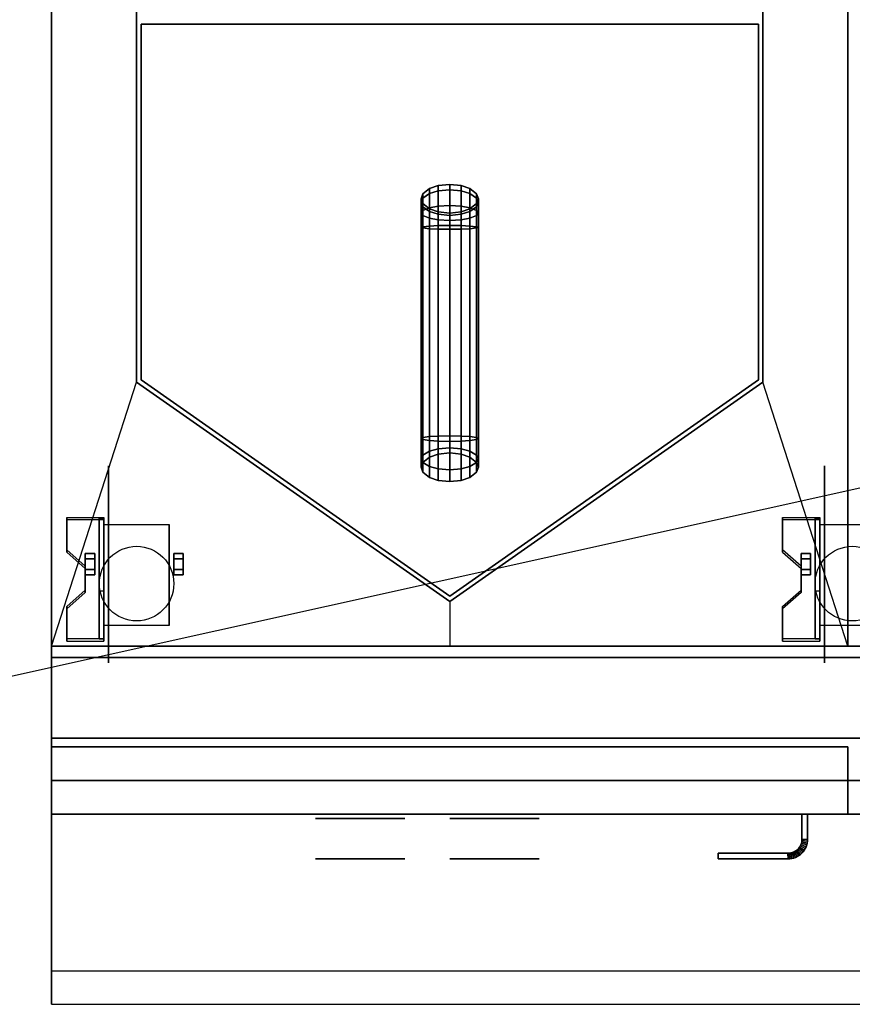
# Model space of a CAD drawing. Extents: x -83 to 83, y -18 to 18.
# Drawn here: x -50 to -32, y -18 to 4 of the extents above; entities that cross this region are included whole.
import ezdxf

# ---------------------------------------------------------------- set-up
doc = ezdxf.new("R2010")
doc.units = 0
doc.layers.get('DEFPOINTS').update_dxf_attribs({"linetype": 'CONTINUOUS'})
for name, color, linetype in [('3D', 254, 'CONTINUOUS'), ('3D-BLACK', 250, 'CONTINUOUS'), ('3D-FLAT', 7, 'CONTINUOUS'), ('3D-NON', 43, 'CONTINUOUS'), ('3D-VHC', 1, 'CONTINUOUS')]:
    doc.layers.add(name, color=color, linetype=linetype)

msp = doc.modelspace()

# ---------------------------------------------------------------- linework, layer by layer
at = {"layer": '3D', "extrusion": (1, 0, 0)}
for centre, radius in [((-8.667, 2.283, -48.383), 0.313), ((-8.667, 2.283, -32.383), 0.313), ((-8.667, 2.283, -48.696), 0.104), ((-8.667, 2.283, -32.696), 0.104)]:
    msp.add_circle(centre, radius, dxfattribs=at)
at = {"layer": '3D', "extrusion": (-1, 0, 0)}
for centre, radius in [((8.667, 2.283, 46.821), 0.313), ((8.667, 2.283, 46.508), 0.104)]:
    msp.add_circle(centre, radius, dxfattribs=at)
at = {"layer": '3D', "extrusion": (1, 0, 0)}
for centre in [(-8.667, 2.283, -48.279), (-8.667, 2.283, -46.821), (-8.667, 2.283, -32.279)]:
    msp.add_arc(centre, 0.884, 225, 0, dxfattribs=at)
at = {"layer": '3D', "extrusion": (0, -1, 0)}
for centre, start, end in [((-42.55, 31.5, 14.35), 180, 0), ((-42.55, 31.5, 14.35), 0, 180), ((-39.55, 29.5, 14.35), 180, 0), ((-39.55, 29.5, 14.35), 0, 180)]:
    msp.add_arc(centre, 1, start, end, dxfattribs=at)
at = {"layer": '3D'}
for points in [[(-40.809, -0.207, 36.359), (-40.809, -0.323, 36.792), (-41.003, -0.383, 36.757), (-41.003, -0.274, 36.35)], [(-40.809, -0.207, 36), (-40.809, -0.207, 36.359), (-41.003, -0.274, 36.35), (-41.003, -0.274, 36)], [(-40.55, -0.18, 36.362), (-40.55, -0.299, 36.806), (-40.809, -0.323, 36.792), (-40.809, -0.207, 36.359)], [(-40.55, -0.18, 36), (-40.55, -0.18, 36.362), (-40.809, -0.207, 36.359), (-40.809, -0.207, 36)], [(-40.291, -0.207, 36.359), (-40.291, -0.323, 36.792), (-40.55, -0.299, 36.806), (-40.55, -0.18, 36.362)], [(-40.291, -0.207, 36), (-40.291, -0.207, 36.359), (-40.55, -0.18, 36.362), (-40.55, -0.18, 36)], [(-40.097, -0.274, 36.35), (-40.097, -0.383, 36.757), (-40.291, -0.323, 36.792), (-40.291, -0.207, 36.359)], [(-40.097, -0.274, 36), (-40.097, -0.274, 36.35), (-40.291, -0.207, 36.359), (-40.291, -0.207, 36)], [(-41.151, -0.392, 36.334), (-41.151, -0.489, 36.696), (-41.19, -0.586, 36.64), (-41.19, -0.5, 36.32)], [(-41.151, -0.392, 36), (-41.151, -0.392, 36.334), (-41.19, -0.5, 36.32), (-41.19, -0.5, 36)], [(-41.003, -0.274, 36.35), (-41.003, -0.383, 36.757), (-41.151, -0.489, 36.696), (-41.151, -0.392, 36.334)], [(-41.003, -0.274, 36), (-41.003, -0.274, 36.35), (-41.151, -0.392, 36.334), (-41.151, -0.392, 36)], [(-41.003, -0.383, 36.757), (-41.003, -0.703, 37.077), (-41.151, -0.764, 36.971), (-41.151, -0.489, 36.696)], [(-40.809, -0.323, 36.792), (-40.809, -0.668, 37.137), (-41.003, -0.703, 37.077), (-41.003, -0.383, 36.757)], [(-40.55, -0.299, 36.806), (-40.55, -0.654, 37.161), (-40.809, -0.668, 37.137), (-40.809, -0.323, 36.792)], [(-40.291, -0.323, 36.792), (-40.291, -0.668, 37.137), (-40.55, -0.654, 37.161), (-40.55, -0.299, 36.806)], [(-40.097, -0.383, 36.757), (-40.097, -0.703, 37.077), (-40.291, -0.668, 37.137), (-40.291, -0.323, 36.792)], [(-39.949, -0.392, 36.334), (-39.949, -0.489, 36.696), (-40.097, -0.383, 36.757), (-40.097, -0.274, 36.35)], [(-39.949, -0.392, 36), (-39.949, -0.392, 36.334), (-40.097, -0.274, 36.35), (-40.097, -0.274, 36)], [(-39.949, -0.489, 36.696), (-39.949, -0.764, 36.971), (-40.097, -0.703, 37.077), (-40.097, -0.383, 36.757)], [(-39.91, -0.5, 36.32), (-39.91, -0.586, 36.64), (-39.949, -0.489, 36.696), (-39.949, -0.392, 36.334)], [(-39.91, -0.5, 36), (-39.91, -0.5, 36.32), (-39.949, -0.392, 36.334), (-39.949, -0.392, 36)], [(-41.151, -0.489, 36.696), (-41.151, -0.764, 36.971), (-41.19, -0.82, 36.874), (-41.19, -0.586, 36.64)], [(-41.19, -0.5, 36.32), (-41.19, -0.586, 36.64), (-41.151, -0.683, 36.584), (-41.151, -0.608, 36.306)], [(-41.19, -0.5, 36), (-41.19, -0.5, 36.32), (-41.151, -0.608, 36.306), (-41.151, -0.608, 36)], [(-41.19, -0.586, 36.64), (-41.19, -0.82, 36.874), (-41.151, -0.876, 36.777), (-41.151, -0.683, 36.584)], [(-41.151, -0.608, 36.306), (-41.151, -0.683, 36.584), (-41.003, -0.789, 36.523), (-41.003, -0.726, 36.29)], [(-41.151, -0.608, 36), (-41.151, -0.608, 36.306), (-41.003, -0.726, 36.29), (-41.003, -0.726, 36)], [(-40.55, -0.654, 37.161), (-40.55, -1.098, 37.28), (-40.809, -1.101, 37.253), (-40.809, -0.668, 37.137)], [(-40.291, -0.668, 37.137), (-40.291, -1.101, 37.253), (-40.55, -1.098, 37.28), (-40.55, -0.654, 37.161)], [(-40.097, -0.726, 36.29), (-40.097, -0.789, 36.523), (-39.949, -0.683, 36.584), (-39.949, -0.608, 36.306)], [(-40.097, -0.726, 36), (-40.097, -0.726, 36.29), (-39.949, -0.608, 36.306), (-39.949, -0.608, 36)], [(-39.91, -0.586, 36.64), (-39.91, -0.82, 36.874), (-39.949, -0.764, 36.971), (-39.949, -0.489, 36.696)], [(-39.949, -0.608, 36.306), (-39.949, -0.683, 36.584), (-39.91, -0.586, 36.64), (-39.91, -0.5, 36.32)], [(-39.949, -0.608, 36), (-39.949, -0.608, 36.306), (-39.91, -0.5, 36.32), (-39.91, -0.5, 36)], [(-39.949, -0.683, 36.584), (-39.949, -0.876, 36.777), (-39.91, -0.82, 36.874), (-39.91, -0.586, 36.64)], [(-41.151, -0.764, 36.971), (-41.151, -1.126, 37.068), (-41.19, -1.14, 36.96), (-41.19, -0.82, 36.874)], [(-41.19, -0.82, 36.874), (-41.19, -1.14, 36.96), (-41.151, -1.154, 36.852), (-41.151, -0.876, 36.777)], [(-41.151, -0.683, 36.584), (-41.151, -0.876, 36.777), (-41.003, -0.937, 36.671), (-41.003, -0.789, 36.523)], [(-41.003, -0.703, 37.077), (-41.003, -1.11, 37.186), (-41.151, -1.126, 37.068), (-41.151, -0.764, 36.971)], [(-41.151, -0.876, 36.777), (-41.151, -1.154, 36.852), (-41.003, -1.17, 36.734), (-41.003, -0.937, 36.671)], [(-40.809, -0.668, 37.137), (-40.809, -1.101, 37.253), (-41.003, -1.11, 37.186), (-41.003, -0.703, 37.077)], [(-41.003, -0.726, 36.29), (-41.003, -0.789, 36.523), (-40.809, -0.849, 36.488), (-40.809, -0.793, 36.281)], [(-41.003, -0.726, 36), (-41.003, -0.726, 36.29), (-40.809, -0.793, 36.281), (-40.809, -0.793, 36)], [(-41.003, -0.789, 36.523), (-41.003, -0.937, 36.671), (-40.809, -0.972, 36.611), (-40.809, -0.849, 36.488)], [(-40.809, -0.793, 36.281), (-40.809, -0.849, 36.488), (-40.55, -0.873, 36.474), (-40.55, -0.82, 36.278)], [(-40.809, -0.793, 36), (-40.809, -0.793, 36.281), (-40.55, -0.82, 36.278), (-40.55, -0.82, 36)], [(-40.809, -0.849, 36.488), (-40.809, -0.972, 36.611), (-40.55, -0.986, 36.587), (-40.55, -0.873, 36.474)], [(-40.55, -0.82, 36.278), (-40.55, -0.873, 36.474), (-40.291, -0.849, 36.488), (-40.291, -0.793, 36.281)], [(-40.55, -0.82, 36), (-40.55, -0.82, 36.278), (-40.291, -0.793, 36.281), (-40.291, -0.793, 36)], [(-40.55, -0.873, 36.474), (-40.55, -0.986, 36.587), (-40.291, -0.972, 36.611), (-40.291, -0.849, 36.488)], [(-40.097, -0.703, 37.077), (-40.097, -1.11, 37.186), (-40.291, -1.101, 37.253), (-40.291, -0.668, 37.137)], [(-40.291, -0.793, 36.281), (-40.291, -0.849, 36.488), (-40.097, -0.789, 36.523), (-40.097, -0.726, 36.29)], [(-40.291, -0.793, 36), (-40.291, -0.793, 36.281), (-40.097, -0.726, 36.29), (-40.097, -0.726, 36)], [(-40.291, -0.849, 36.488), (-40.291, -0.972, 36.611), (-40.097, -0.937, 36.671), (-40.097, -0.789, 36.523)], [(-40.097, -0.789, 36.523), (-40.097, -0.937, 36.671), (-39.949, -0.876, 36.777), (-39.949, -0.683, 36.584)], [(-39.949, -0.764, 36.971), (-39.949, -1.126, 37.068), (-40.097, -1.11, 37.186), (-40.097, -0.703, 37.077)], [(-40.097, -0.937, 36.671), (-40.097, -1.17, 36.734), (-39.949, -1.154, 36.852), (-39.949, -0.876, 36.777)], [(-39.91, -0.82, 36.874), (-39.91, -1.14, 36.96), (-39.949, -1.126, 37.068), (-39.949, -0.764, 36.971)], [(-39.949, -0.876, 36.777), (-39.949, -1.154, 36.852), (-39.91, -1.14, 36.96), (-39.91, -0.82, 36.874)], [(-41.003, -0.937, 36.671), (-41.003, -1.17, 36.734), (-40.809, -1.179, 36.667), (-40.809, -0.972, 36.611)], [(-40.809, -0.972, 36.611), (-40.809, -1.179, 36.667), (-40.55, -1.182, 36.64), (-40.55, -0.986, 36.587)], [(-40.55, -1.098, 37.28), (-40.55, -5.924, 37.28), (-40.809, -5.918, 37.253), (-40.809, -1.101, 37.253)], [(-40.55, -0.986, 36.587), (-40.55, -1.182, 36.64), (-40.291, -1.179, 36.667), (-40.291, -0.972, 36.611)], [(-40.291, -1.101, 37.253), (-40.291, -5.918, 37.253), (-40.55, -5.924, 37.28), (-40.55, -1.098, 37.28)], [(-40.291, -0.972, 36.611), (-40.291, -1.179, 36.667), (-40.097, -1.17, 36.734), (-40.097, -0.937, 36.671)], [(-41.151, -1.126, 37.068), (-41.151, -5.882, 37.068), (-41.19, -5.86, 36.96), (-41.19, -1.14, 36.96)], [(-41.19, -1.14, 36.96), (-41.19, -5.86, 36.96), (-41.151, -5.838, 36.852), (-41.151, -1.154, 36.852)], [(-41.003, -1.11, 37.186), (-41.003, -5.905, 37.186), (-41.151, -5.882, 37.068), (-41.151, -1.126, 37.068)], [(-41.151, -1.154, 36.852), (-41.151, -5.838, 36.852), (-41.003, -5.815, 36.734), (-41.003, -1.17, 36.734)], [(-40.809, -1.101, 37.253), (-40.809, -5.918, 37.253), (-41.003, -5.905, 37.186), (-41.003, -1.11, 37.186)], [(-41.003, -1.17, 36.734), (-41.003, -5.815, 36.734), (-40.809, -5.802, 36.667), (-40.809, -1.179, 36.667)], [(-40.809, -1.179, 36.667), (-40.809, -5.802, 36.667), (-40.55, -5.796, 36.64), (-40.55, -1.182, 36.64)], [(-40.55, -1.182, 36.64), (-40.55, -5.796, 36.64), (-40.291, -5.802, 36.667), (-40.291, -1.179, 36.667)], [(-40.097, -1.11, 37.186), (-40.097, -5.905, 37.186), (-40.291, -5.918, 37.253), (-40.291, -1.101, 37.253)], [(-40.291, -1.179, 36.667), (-40.291, -5.802, 36.667), (-40.097, -5.815, 36.734), (-40.097, -1.17, 36.734)], [(-39.949, -1.126, 37.068), (-39.949, -5.882, 37.068), (-40.097, -5.905, 37.186), (-40.097, -1.11, 37.186)], [(-40.097, -1.17, 36.734), (-40.097, -5.815, 36.734), (-39.949, -5.838, 36.852), (-39.949, -1.154, 36.852)], [(-39.91, -1.14, 36.96), (-39.91, -5.86, 36.96), (-39.949, -5.882, 37.068), (-39.949, -1.126, 37.068)], [(-39.949, -1.154, 36.852), (-39.949, -5.838, 36.852), (-39.91, -5.86, 36.96), (-39.91, -1.14, 36.96)], [(-47.55, -4.6, 36), (-47.55, -4.6, 35), (-40.55, -9.5, 35), (-40.55, -9.5, 36)], [(-40.55, -9.378, 36), (-40.55, -9.378, 35), (-47.45, -4.548, 35), (-47.45, -4.548, 36)], [(-33.65, -4.548, 36), (-33.65, -4.548, 35), (-40.55, -9.378, 35), (-40.55, -9.378, 36)], [(-40.55, -9.5, 36), (-40.55, -9.5, 35), (-33.55, -4.6, 35), (-33.55, -4.6, 36)], [(-41.19, -5.86, 36.96), (-41.19, -6.313, 36.773), (-41.151, -6.23, 36.69), (-41.151, -5.838, 36.852)], [(-41.151, -5.882, 37.068), (-41.151, -6.396, 36.856), (-41.19, -6.313, 36.773), (-41.19, -5.86, 36.96)], [(-41.151, -5.838, 36.852), (-41.151, -6.23, 36.69), (-41.003, -6.139, 36.599), (-41.003, -5.815, 36.734)], [(-41.003, -5.905, 37.186), (-41.003, -6.486, 36.946), (-41.151, -6.396, 36.856), (-41.151, -5.882, 37.068)], [(-41.003, -5.815, 36.734), (-41.003, -6.139, 36.599), (-40.809, -6.088, 36.548), (-40.809, -5.802, 36.667)], [(-40.809, -5.918, 37.253), (-40.809, -6.537, 36.997), (-41.003, -6.486, 36.946), (-41.003, -5.905, 37.186)], [(-40.809, -5.802, 36.667), (-40.809, -6.088, 36.548), (-40.55, -6.068, 36.528), (-40.55, -5.796, 36.64)], [(-40.55, -5.924, 37.28), (-40.55, -6.557, 37.017), (-40.809, -6.537, 36.997), (-40.809, -5.918, 37.253)], [(-40.55, -5.796, 36.64), (-40.55, -6.068, 36.528), (-40.291, -6.088, 36.548), (-40.291, -5.802, 36.667)], [(-40.291, -5.918, 37.253), (-40.291, -6.537, 36.997), (-40.55, -6.557, 37.017), (-40.55, -5.924, 37.28)], [(-40.291, -5.802, 36.667), (-40.291, -6.088, 36.548), (-40.097, -6.139, 36.599), (-40.097, -5.815, 36.734)], [(-40.097, -5.905, 37.186), (-40.097, -6.486, 36.946), (-40.291, -6.537, 36.997), (-40.291, -5.918, 37.253)], [(-40.097, -5.815, 36.734), (-40.097, -6.139, 36.599), (-39.949, -6.23, 36.69), (-39.949, -5.838, 36.852)], [(-39.949, -5.882, 37.068), (-39.949, -6.396, 36.856), (-40.097, -6.486, 36.946), (-40.097, -5.905, 37.186)], [(-39.949, -5.838, 36.852), (-39.949, -6.23, 36.69), (-39.91, -6.313, 36.773), (-39.91, -5.86, 36.96)], [(-39.91, -5.86, 36.96), (-39.91, -6.313, 36.773), (-39.949, -6.396, 36.856), (-39.949, -5.882, 37.068)], [(-41.151, -6.23, 36.69), (-41.151, -6.392, 36.298), (-41.003, -6.274, 36.275), (-41.003, -6.139, 36.599)], [(-41.003, -6.139, 36.599), (-41.003, -6.274, 36.275), (-40.809, -6.207, 36.262), (-40.809, -6.088, 36.548)], [(-40.809, -6.088, 36.548), (-40.809, -6.207, 36.262), (-40.55, -6.18, 36.256), (-40.55, -6.068, 36.528)], [(-40.55, -6.068, 36.528), (-40.55, -6.18, 36.256), (-40.291, -6.207, 36.262), (-40.291, -6.088, 36.548)], [(-40.291, -6.088, 36.548), (-40.291, -6.207, 36.262), (-40.097, -6.274, 36.275), (-40.097, -6.139, 36.599)], [(-40.097, -6.139, 36.599), (-40.097, -6.274, 36.275), (-39.949, -6.392, 36.298), (-39.949, -6.23, 36.69)], [(-41.19, -6.313, 36.773), (-41.19, -6.5, 36.32), (-41.151, -6.392, 36.298), (-41.151, -6.23, 36.69)], [(-41.151, -6.396, 36.856), (-41.151, -6.608, 36.342), (-41.19, -6.5, 36.32), (-41.19, -6.313, 36.773)], [(-41.151, -6.392, 36.298), (-41.151, -6.392, 36), (-41.003, -6.274, 36), (-41.003, -6.274, 36.275)], [(-41.003, -6.274, 36.275), (-41.003, -6.274, 36), (-40.809, -6.207, 36), (-40.809, -6.207, 36.262)], [(-40.809, -6.207, 36.262), (-40.809, -6.207, 36), (-40.55, -6.18, 36), (-40.55, -6.18, 36.256)], [(-40.55, -6.18, 36.256), (-40.55, -6.18, 36), (-40.291, -6.207, 36), (-40.291, -6.207, 36.262)], [(-40.291, -6.207, 36.262), (-40.291, -6.207, 36), (-40.097, -6.274, 36), (-40.097, -6.274, 36.275)], [(-40.097, -6.274, 36.275), (-40.097, -6.274, 36), (-39.949, -6.392, 36), (-39.949, -6.392, 36.298)], [(-39.949, -6.23, 36.69), (-39.949, -6.392, 36.298), (-39.91, -6.5, 36.32), (-39.91, -6.313, 36.773)], [(-39.91, -6.313, 36.773), (-39.91, -6.5, 36.32), (-39.949, -6.608, 36.342), (-39.949, -6.396, 36.856)], [(-41.19, -6.5, 36.32), (-41.19, -6.5, 36), (-41.151, -6.392, 36), (-41.151, -6.392, 36.298)], [(-41.151, -6.608, 36.342), (-41.151, -6.608, 36), (-41.19, -6.5, 36), (-41.19, -6.5, 36.32)], [(-41.003, -6.486, 36.946), (-41.003, -6.726, 36.365), (-41.151, -6.608, 36.342), (-41.151, -6.396, 36.856)], [(-40.809, -6.537, 36.997), (-40.809, -6.793, 36.378), (-41.003, -6.726, 36.365), (-41.003, -6.486, 36.946)], [(-40.55, -6.557, 37.017), (-40.55, -6.82, 36.384), (-40.809, -6.793, 36.378), (-40.809, -6.537, 36.997)], [(-40.291, -6.537, 36.997), (-40.291, -6.793, 36.378), (-40.55, -6.82, 36.384), (-40.55, -6.557, 37.017)], [(-40.097, -6.486, 36.946), (-40.097, -6.726, 36.365), (-40.291, -6.793, 36.378), (-40.291, -6.537, 36.997)], [(-39.949, -6.396, 36.856), (-39.949, -6.608, 36.342), (-40.097, -6.726, 36.365), (-40.097, -6.486, 36.946)], [(-39.949, -6.392, 36.298), (-39.949, -6.392, 36), (-39.91, -6.5, 36), (-39.91, -6.5, 36.32)], [(-39.91, -6.5, 36.32), (-39.91, -6.5, 36), (-39.949, -6.608, 36), (-39.949, -6.608, 36.342)], [(-41.003, -6.726, 36.365), (-41.003, -6.726, 36), (-41.151, -6.608, 36), (-41.151, -6.608, 36.342)], [(-40.809, -6.793, 36.378), (-40.809, -6.793, 36), (-41.003, -6.726, 36), (-41.003, -6.726, 36.365)], [(-40.55, -6.82, 36.384), (-40.55, -6.82, 36), (-40.809, -6.793, 36), (-40.809, -6.793, 36.378)], [(-40.291, -6.793, 36.378), (-40.291, -6.793, 36), (-40.55, -6.82, 36), (-40.55, -6.82, 36.384)], [(-40.097, -6.726, 36.365), (-40.097, -6.726, 36), (-40.291, -6.793, 36), (-40.291, -6.793, 36.378)], [(-39.949, -6.608, 36.342), (-39.949, -6.608, 36), (-40.097, -6.726, 36), (-40.097, -6.726, 36.365)], [(-48.279, -7.626, 3.606), (-48.279, -7.678, 3.696), (-49.112, -7.678, 3.696), (-49.112, -7.626, 3.606)], [(-48.279, -7.626, 3.606), (-48.279, -10.332, 2.043), (-48.383, -10.332, 2.043), (-48.383, -7.626, 3.606)], [(-48.279, -7.626, 3.606), (-48.279, -7.646, 2.391), (-48.383, -7.646, 2.391), (-48.383, -7.626, 3.606)], [(-48.279, -7.646, 2.391), (-48.279, -9.27, 1.454), (-48.383, -9.27, 1.454), (-48.383, -7.646, 2.391)], [(-32.279, -7.626, 3.606), (-32.279, -7.678, 3.696), (-33.112, -7.678, 3.696), (-33.112, -7.626, 3.606)], [(-32.279, -7.626, 3.606), (-32.279, -10.332, 2.043), (-32.383, -10.332, 2.043), (-32.383, -7.626, 3.606)], [(-32.279, -7.626, 3.606), (-32.279, -7.646, 2.391), (-32.383, -7.646, 2.391), (-32.383, -7.626, 3.606)], [(-32.279, -7.646, 2.391), (-32.279, -9.27, 1.454), (-32.383, -9.27, 1.454), (-32.383, -7.646, 2.391)], [(-49.112, -8.348, 3.189), (-49.112, -8.4, 3.279), (-48.696, -8.761, 3.071), (-48.696, -8.709, 2.981)], [(-33.112, -8.348, 3.189), (-33.112, -8.4, 3.279), (-32.696, -8.761, 3.071), (-32.696, -8.709, 2.981)], [(-48.696, -8.426, 2.283), (-48.487, -8.426, 2.283), (-48.487, -8.546, 2.492), (-48.696, -8.546, 2.492)], [(-48.696, -8.546, 2.075), (-48.487, -8.546, 2.075), (-48.487, -8.426, 2.283), (-48.696, -8.426, 2.283)], [(-46.508, -8.426, 2.283), (-46.717, -8.426, 2.283), (-46.717, -8.546, 2.075), (-46.508, -8.546, 2.075)], [(-46.508, -8.546, 2.492), (-46.717, -8.546, 2.492), (-46.717, -8.426, 2.283), (-46.508, -8.426, 2.283)], [(-32.696, -8.426, 2.283), (-32.487, -8.426, 2.283), (-32.487, -8.546, 2.492), (-32.696, -8.546, 2.492)], [(-32.696, -8.546, 2.075), (-32.487, -8.546, 2.075), (-32.487, -8.426, 2.283), (-32.696, -8.426, 2.283)], [(-48.696, -8.907, 2.283), (-48.487, -8.907, 2.283), (-48.487, -8.787, 2.075), (-48.696, -8.787, 2.075)], [(-48.696, -8.787, 2.492), (-48.487, -8.787, 2.492), (-48.487, -8.907, 2.283), (-48.696, -8.907, 2.283)], [(-46.508, -8.907, 2.283), (-46.717, -8.907, 2.283), (-46.717, -8.787, 2.492), (-46.508, -8.787, 2.492)], [(-46.508, -8.787, 2.075), (-46.717, -8.787, 2.075), (-46.717, -8.907, 2.283), (-46.508, -8.907, 2.283)], [(-32.696, -8.907, 2.283), (-32.487, -8.907, 2.283), (-32.487, -8.787, 2.075), (-32.696, -8.787, 2.075)], [(-32.696, -8.787, 2.492), (-32.487, -8.787, 2.492), (-32.487, -8.907, 2.283), (-32.696, -8.907, 2.283)], [(-48.696, -9.25, 2.668), (-48.696, -9.302, 2.759), (-49.112, -9.663, 2.55), (-49.112, -9.611, 2.46)], [(-48.279, -10.332, 2.043), (-48.279, -9.27, 1.454), (-48.383, -9.27, 1.454), (-48.383, -10.332, 2.043)], [(-32.696, -9.25, 2.668), (-32.696, -9.302, 2.759), (-33.112, -9.663, 2.55), (-33.112, -9.611, 2.46)], [(-32.279, -10.332, 2.043), (-32.279, -9.27, 1.454), (-32.383, -9.27, 1.454), (-32.383, -10.332, 2.043)], [(-49.112, -10.332, 2.043), (-49.112, -10.384, 2.134), (-48.279, -10.384, 2.134), (-48.279, -10.332, 2.043)], [(-33.112, -10.332, 2.043), (-33.112, -10.384, 2.134), (-32.279, -10.384, 2.134), (-32.279, -10.332, 2.043)], [(-49.45, -13.5, 26.75), (-49.45, -14.25, 25.75), (-31.65, -14.25, 25.75), (-31.65, -13.5, 26.75)], [(-32.712, -14.96, 21), (-32.728, -14.986, 21), (-32.728, -14.986, 25), (-32.712, -14.96, 25)], [(-32.699, -14.932, 21), (-32.712, -14.96, 21), (-32.712, -14.96, 25), (-32.699, -14.932, 25)], [(-32.602, -15.019, 21), (-32.712, -14.96, 21), (-32.712, -14.96, 25), (-32.602, -15.019, 25)], [(-32.602, -15.019, 21), (-32.712, -14.96, 21), (-32.712, -14.96, 25), (-32.602, -15.019, 25)], [(-32.689, -14.903, 21), (-32.699, -14.932, 21), (-32.699, -14.932, 25), (-32.689, -14.903, 25)], [(-32.583, -14.98, 21), (-32.699, -14.932, 21), (-32.699, -14.932, 25), (-32.583, -14.98, 25)], [(-32.583, -14.98, 21), (-32.699, -14.932, 21), (-32.699, -14.932, 25), (-32.583, -14.98, 25)], [(-32.681, -14.873, 21), (-32.689, -14.903, 21), (-32.689, -14.903, 25), (-32.681, -14.873, 25)], [(-32.569, -14.94, 21), (-32.689, -14.903, 21), (-32.689, -14.903, 25), (-32.569, -14.94, 25)], [(-32.569, -14.94, 21), (-32.689, -14.903, 21), (-32.689, -14.903, 25), (-32.569, -14.94, 25)], [(-32.677, -14.843, 21), (-32.681, -14.873, 21), (-32.681, -14.873, 25), (-32.677, -14.843, 25)], [(-32.558, -14.898, 21), (-32.681, -14.873, 21), (-32.681, -14.873, 25), (-32.558, -14.898, 25)], [(-32.558, -14.898, 21), (-32.681, -14.873, 21), (-32.681, -14.873, 25), (-32.558, -14.898, 25)], [(-32.675, -14.811, 21), (-32.677, -14.843, 21), (-32.677, -14.843, 25), (-32.675, -14.811, 25)], [(-32.552, -14.855, 21), (-32.677, -14.843, 21), (-32.677, -14.843, 25), (-32.552, -14.855, 25)], [(-32.552, -14.855, 21), (-32.677, -14.843, 21), (-32.677, -14.843, 25), (-32.552, -14.855, 25)], [(-32.55, -14.814, 21), (-32.675, -14.811, 21), (-32.675, -14.811, 25), (-32.55, -14.814, 25)], [(-32.55, -14.814, 21), (-32.675, -14.811, 21), (-32.675, -14.811, 25), (-32.55, -14.814, 25)], [(-32.569, -14.94, 21), (-32.583, -14.98, 21), (-32.583, -14.98, 25), (-32.569, -14.94, 25)], [(-32.558, -14.898, 21), (-32.569, -14.94, 21), (-32.569, -14.94, 25), (-32.558, -14.898, 25)], [(-32.552, -14.855, 21), (-32.558, -14.898, 21), (-32.558, -14.898, 25), (-32.552, -14.855, 25)], [(-32.55, -14.814, 21), (-32.552, -14.855, 21), (-32.552, -14.855, 25), (-32.55, -14.814, 25)], [(-32.957, -15.123, 21), (-32.989, -15.125, 21), (-32.989, -15.125, 25), (-32.957, -15.123, 25)], [(-32.986, -15.25, 21), (-32.989, -15.125, 21), (-32.989, -15.125, 25), (-32.986, -15.25, 25)], [(-32.986, -15.25, 21), (-32.989, -15.125, 21), (-32.989, -15.125, 25), (-32.986, -15.25, 25)], [(-32.927, -15.119, 21), (-32.957, -15.123, 21), (-32.957, -15.123, 25), (-32.927, -15.119, 25)], [(-32.945, -15.248, 21), (-32.957, -15.123, 21), (-32.957, -15.123, 25), (-32.945, -15.248, 25)], [(-32.945, -15.248, 21), (-32.957, -15.123, 21), (-32.957, -15.123, 25), (-32.945, -15.248, 25)], [(-32.897, -15.111, 21), (-32.927, -15.119, 21), (-32.927, -15.119, 25), (-32.897, -15.111, 25)], [(-32.902, -15.242, 21), (-32.927, -15.119, 21), (-32.927, -15.119, 25), (-32.902, -15.242, 25)], [(-32.902, -15.242, 21), (-32.927, -15.119, 21), (-32.927, -15.119, 25), (-32.902, -15.242, 25)], [(-32.868, -15.101, 21), (-32.897, -15.111, 21), (-32.897, -15.111, 25), (-32.868, -15.101, 25)], [(-32.86, -15.231, 21), (-32.897, -15.111, 21), (-32.897, -15.111, 25), (-32.86, -15.231, 25)], [(-32.86, -15.231, 21), (-32.897, -15.111, 21), (-32.897, -15.111, 25), (-32.86, -15.231, 25)], [(-32.84, -15.088, 21), (-32.868, -15.101, 21), (-32.868, -15.101, 25), (-32.84, -15.088, 25)], [(-32.82, -15.217, 21), (-32.868, -15.101, 21), (-32.868, -15.101, 25), (-32.82, -15.217, 25)], [(-32.82, -15.217, 21), (-32.868, -15.101, 21), (-32.868, -15.101, 25), (-32.82, -15.217, 25)], [(-32.814, -15.072, 21), (-32.84, -15.088, 21), (-32.84, -15.088, 25), (-32.814, -15.072, 25)], [(-32.781, -15.198, 21), (-32.84, -15.088, 21), (-32.84, -15.088, 25), (-32.781, -15.198, 25)], [(-32.781, -15.198, 21), (-32.84, -15.088, 21), (-32.84, -15.088, 25), (-32.781, -15.198, 25)], [(-32.789, -15.054, 21), (-32.814, -15.072, 21), (-32.814, -15.072, 25), (-32.789, -15.054, 25)], [(-32.744, -15.176, 21), (-32.814, -15.072, 21), (-32.814, -15.072, 25), (-32.744, -15.176, 25)], [(-32.744, -15.176, 21), (-32.814, -15.072, 21), (-32.814, -15.072, 25), (-32.744, -15.176, 25)], [(-32.767, -15.033, 21), (-32.789, -15.054, 21), (-32.789, -15.054, 25), (-32.767, -15.033, 25)], [(-32.71, -15.151, 21), (-32.789, -15.054, 21), (-32.789, -15.054, 25), (-32.71, -15.151, 25)], [(-32.71, -15.151, 21), (-32.789, -15.054, 21), (-32.789, -15.054, 25), (-32.71, -15.151, 25)], [(-32.744, -15.176, 21), (-32.781, -15.198, 21), (-32.781, -15.198, 25), (-32.744, -15.176, 25)], [(-32.746, -15.011, 21), (-32.767, -15.033, 21), (-32.767, -15.033, 25), (-32.746, -15.011, 25)], [(-32.678, -15.122, 21), (-32.767, -15.033, 21), (-32.767, -15.033, 25), (-32.678, -15.122, 25)], [(-32.678, -15.122, 21), (-32.767, -15.033, 21), (-32.767, -15.033, 25), (-32.678, -15.122, 25)], [(-32.728, -14.986, 21), (-32.746, -15.011, 21), (-32.746, -15.011, 25), (-32.728, -14.986, 25)], [(-32.649, -15.09, 21), (-32.746, -15.011, 21), (-32.746, -15.011, 25), (-32.649, -15.09, 25)], [(-32.649, -15.09, 21), (-32.746, -15.011, 21), (-32.746, -15.011, 25), (-32.649, -15.09, 25)], [(-32.71, -15.151, 21), (-32.744, -15.176, 21), (-32.744, -15.176, 25), (-32.71, -15.151, 25)], [(-32.624, -15.056, 21), (-32.728, -14.986, 21), (-32.728, -14.986, 25), (-32.624, -15.056, 25)], [(-32.624, -15.056, 21), (-32.728, -14.986, 21), (-32.728, -14.986, 25), (-32.624, -15.056, 25)], [(-32.678, -15.122, 21), (-32.71, -15.151, 21), (-32.71, -15.151, 25), (-32.678, -15.122, 25)], [(-32.649, -15.09, 21), (-32.678, -15.122, 21), (-32.678, -15.122, 25), (-32.649, -15.09, 25)], [(-32.624, -15.056, 21), (-32.649, -15.09, 21), (-32.649, -15.09, 25), (-32.624, -15.056, 25)], [(-32.602, -15.019, 21), (-32.624, -15.056, 21), (-32.624, -15.056, 25), (-32.602, -15.019, 25)], [(-32.583, -14.98, 21), (-32.602, -15.019, 21), (-32.602, -15.019, 25), (-32.583, -14.98, 25)], [(-32.945, -15.248, 21), (-32.986, -15.25, 21), (-32.986, -15.25, 25), (-32.945, -15.248, 25)], [(-32.902, -15.242, 21), (-32.945, -15.248, 21), (-32.945, -15.248, 25), (-32.902, -15.242, 25)], [(-32.86, -15.231, 21), (-32.902, -15.242, 21), (-32.902, -15.242, 25), (-32.86, -15.231, 25)], [(-32.82, -15.217, 21), (-32.86, -15.231, 21), (-32.86, -15.231, 25), (-32.82, -15.217, 25)], [(-32.781, -15.198, 21), (-32.82, -15.217, 21), (-32.82, -15.217, 25), (-32.781, -15.198, 25)]]:
    msp.add_3dface(points, dxfattribs=at)
for points, invisible_edges in [([(-48.279, -7.626, 3.606), (-49.112, -7.626, 3.606), (-49.112, -8.348, 3.189), (-48.279, -8.348, 3.189)], 15), ([(-48.279, -7.678, 3.696), (-49.112, -7.678, 3.696), (-49.112, -8.4, 3.279), (-48.279, -8.4, 3.279)], 15), ([(-32.279, -7.626, 3.606), (-33.112, -7.626, 3.606), (-33.112, -8.348, 3.189), (-32.279, -8.348, 3.189)], 15), ([(-32.279, -7.678, 3.696), (-33.112, -7.678, 3.696), (-33.112, -8.4, 3.279), (-32.279, -8.4, 3.279)], 15), ([(-48.696, -8.709, 2.981), (-48.279, -8.709, 2.981), (-48.279, -8.348, 3.189), (-49.112, -8.348, 3.189)], 15), ([(-32.696, -8.709, 2.981), (-32.279, -8.709, 2.981), (-32.279, -8.348, 3.189), (-33.112, -8.348, 3.189)], 15), ([(-48.696, -8.761, 3.071), (-48.279, -8.761, 3.071), (-48.279, -8.4, 3.279), (-49.112, -8.4, 3.279)], 15), ([(-32.696, -8.761, 3.071), (-32.279, -8.761, 3.071), (-32.279, -8.4, 3.279), (-33.112, -8.4, 3.279)], 15), ([(-48.279, -8.709, 2.981), (-48.696, -8.709, 2.981), (-48.696, -9.25, 2.668), (-48.279, -9.25, 2.668)], 15), ([(-48.279, -8.761, 3.071), (-48.696, -8.761, 3.071), (-48.696, -9.302, 2.759), (-48.279, -9.302, 2.759)], 15), ([(-32.279, -8.709, 2.981), (-32.696, -8.709, 2.981), (-32.696, -9.25, 2.668), (-32.279, -9.25, 2.668)], 15), ([(-32.279, -8.761, 3.071), (-32.696, -8.761, 3.071), (-32.696, -9.302, 2.759), (-32.279, -9.302, 2.759)], 15), ([(-49.112, -9.611, 2.46), (-48.279, -9.611, 2.46), (-48.279, -9.25, 2.668), (-48.696, -9.25, 2.668)], 15), ([(-49.112, -9.663, 2.55), (-48.279, -9.663, 2.55), (-48.279, -9.302, 2.759), (-48.696, -9.302, 2.759)], 15), ([(-33.112, -9.611, 2.46), (-32.279, -9.611, 2.46), (-32.279, -9.25, 2.668), (-32.696, -9.25, 2.668)], 15), ([(-33.112, -9.663, 2.55), (-32.279, -9.663, 2.55), (-32.279, -9.302, 2.759), (-32.696, -9.302, 2.759)], 15), ([(-48.279, -9.611, 2.46), (-49.112, -9.611, 2.46), (-49.112, -10.332, 2.043), (-48.279, -10.332, 2.043)], 15), ([(-48.279, -9.663, 2.55), (-49.112, -9.663, 2.55), (-49.112, -10.384, 2.134), (-48.279, -10.384, 2.134)], 15), ([(-32.279, -9.611, 2.46), (-33.112, -9.611, 2.46), (-33.112, -10.332, 2.043), (-32.279, -10.332, 2.043)], 15), ([(-32.279, -9.663, 2.55), (-33.112, -9.663, 2.55), (-33.112, -10.384, 2.134), (-32.279, -10.384, 2.134)], 15), ([(-13.65, -17.75, 36), (-49.45, -17.75, 36), (-49.45, -18.5, 35.25), (-13.65, -18.5, 35.25)], 1)]:
    msp.add_3dface(points, dxfattribs=dict(at, invisible_edges=invisible_edges))
at = {"layer": '3D-BLACK', "extrusion": (-1, 0, 0)}
for centre in [(8.667, 2.2, 48.175), (8.667, 2.2, 32.175)]:
    msp.add_circle(centre, 2.2, dxfattribs=at)
at = {"layer": '3D-BLACK', "extrusion": (0, -1, 0)}
for centre, radius in [((-42.55, 31.5, 14.25), 1.5), ((-39.55, 29.5, 14.25), 1.5), ((-42.55, 31.5, 15.25), 1), ((-39.55, 29.5, 15.25), 1)]:
    msp.add_circle(centre, radius, dxfattribs=at)
at = {"layer": '3D-FLAT'}
for centre in [(-47.55, -9.1, 6.002), (-31.55, -9.1, 6.002)]:
    msp.add_circle(centre, 0.833, dxfattribs=at)
for points in [[(-47.55, 15.5, 36), (-49.45, 16.5, 36), (-49.45, -10.5, 36), (-47.55, -4.6, 36)], [(-31.65, -10.5, 36), (-33.55, -4.6, 36), (-33.55, 15.5, 36), (-31.65, 16.5, 36)], [(-49.45, -12.55, 26.75), (-13.65, -12.55, 26.75), (-13.65, 16.4, 26.75), (-49.45, 16.4, 26.75)], [(-49.45, -12.55, 6), (-13.65, -12.55, 6), (-13.65, 16.4, 6), (-49.45, 16.4, 6)], [(-40.55, -9.5, 36), (-40.55, -10.5, 36), (-49.45, -10.5, 36), (-47.55, -4.6, 36)], [(-31.65, -10.5, 36), (-33.55, -4.6, 36), (-40.55, -9.5, 36), (-40.55, -10.5, 36)], [(-48.279, -7.783, 4.492), (-46.821, -7.783, 4.492), (-46.821, -10.033, 4.492), (-48.279, -10.033, 4.492)], [(-32.279, -7.783, 4.492), (-30.821, -7.783, 4.492), (-30.821, -10.033, 4.492), (-32.279, -10.033, 4.492)], [(-48.696, -8.546, 2.492), (-48.487, -8.546, 2.492), (-48.487, -8.787, 2.492), (-48.696, -8.787, 2.492)], [(-48.696, -8.787, 2.075), (-48.487, -8.787, 2.075), (-48.487, -8.546, 2.075), (-48.696, -8.546, 2.075)], [(-46.508, -8.787, 2.492), (-46.717, -8.787, 2.492), (-46.717, -8.546, 2.492), (-46.508, -8.546, 2.492)], [(-46.508, -8.546, 2.075), (-46.717, -8.546, 2.075), (-46.717, -8.787, 2.075), (-46.508, -8.787, 2.075)], [(-32.696, -8.546, 2.492), (-32.487, -8.546, 2.492), (-32.487, -8.787, 2.492), (-32.696, -8.787, 2.492)], [(-32.696, -8.787, 2.075), (-32.487, -8.787, 2.075), (-32.487, -8.546, 2.075), (-32.696, -8.546, 2.075)], [(-13.65, -10.75, 27), (-49.45, -10.75, 27), (-49.45, -13.5, 27), (-13.65, -13.5, 27)], [(-49.45, -13.5, 26.75), (-49.45, -12.75, 26.75), (-31.65, -12.75, 26.75), (-31.65, -13.5, 26.75)], [(-49.45, -14.25, 25.75), (-49.45, -12.75, 25.75), (-31.65, -12.75, 25.75), (-31.65, -14.25, 25.75)], [(-49.45, -14.25, 25.75), (-49.45, -12.75, 25.75), (-31.65, -12.75, 25.75), (-31.65, -14.25, 25.75)], [(-32.55, -14.25, 25), (-32.675, -14.25, 25), (-32.675, -14.811, 25), (-32.55, -14.814, 25)], [(-32.55, -14.25, 21), (-32.675, -14.25, 21), (-32.675, -14.811, 21), (-32.55, -14.814, 21)], [(-32.602, -15.019, 25), (-32.712, -14.96, 25), (-32.728, -14.986, 25), (-32.624, -15.056, 25)], [(-32.602, -15.019, 21), (-32.712, -14.96, 21), (-32.728, -14.986, 21), (-32.624, -15.056, 21)], [(-32.583, -14.98, 25), (-32.699, -14.932, 25), (-32.712, -14.96, 25), (-32.602, -15.019, 25)], [(-32.583, -14.98, 21), (-32.699, -14.932, 21), (-32.712, -14.96, 21), (-32.602, -15.019, 21)], [(-32.569, -14.94, 25), (-32.689, -14.903, 25), (-32.699, -14.932, 25), (-32.583, -14.98, 25)], [(-32.569, -14.94, 21), (-32.689, -14.903, 21), (-32.699, -14.932, 21), (-32.583, -14.98, 21)], [(-32.558, -14.898, 25), (-32.681, -14.873, 25), (-32.689, -14.903, 25), (-32.569, -14.94, 25)], [(-32.558, -14.898, 21), (-32.681, -14.873, 21), (-32.689, -14.903, 21), (-32.569, -14.94, 21)], [(-32.552, -14.855, 25), (-32.677, -14.843, 25), (-32.681, -14.873, 25), (-32.558, -14.898, 25)], [(-32.552, -14.855, 21), (-32.677, -14.843, 21), (-32.681, -14.873, 21), (-32.558, -14.898, 21)], [(-32.55, -14.814, 25), (-32.675, -14.811, 25), (-32.677, -14.843, 25), (-32.552, -14.855, 25)], [(-32.55, -14.814, 21), (-32.675, -14.811, 21), (-32.677, -14.843, 21), (-32.552, -14.855, 21)], [(-32.986, -15.25, 25), (-32.989, -15.125, 25), (-34.55, -15.125, 25), (-34.55, -15.25, 25)], [(-32.986, -15.25, 21), (-32.989, -15.125, 21), (-34.55, -15.125, 21), (-34.55, -15.25, 21)], [(-32.945, -15.248, 25), (-32.957, -15.123, 25), (-32.989, -15.125, 25), (-32.986, -15.25, 25)], [(-32.945, -15.248, 21), (-32.957, -15.123, 21), (-32.989, -15.125, 21), (-32.986, -15.25, 21)], [(-32.902, -15.242, 25), (-32.927, -15.119, 25), (-32.957, -15.123, 25), (-32.945, -15.248, 25)], [(-32.902, -15.242, 21), (-32.927, -15.119, 21), (-32.957, -15.123, 21), (-32.945, -15.248, 21)], [(-32.86, -15.231, 25), (-32.897, -15.111, 25), (-32.927, -15.119, 25), (-32.902, -15.242, 25)], [(-32.86, -15.231, 21), (-32.897, -15.111, 21), (-32.927, -15.119, 21), (-32.902, -15.242, 21)], [(-32.82, -15.217, 25), (-32.868, -15.101, 25), (-32.897, -15.111, 25), (-32.86, -15.231, 25)], [(-32.82, -15.217, 21), (-32.868, -15.101, 21), (-32.897, -15.111, 21), (-32.86, -15.231, 21)], [(-32.781, -15.198, 25), (-32.84, -15.088, 25), (-32.868, -15.101, 25), (-32.82, -15.217, 25)], [(-32.781, -15.198, 21), (-32.84, -15.088, 21), (-32.868, -15.101, 21), (-32.82, -15.217, 21)], [(-32.744, -15.176, 25), (-32.814, -15.072, 25), (-32.84, -15.088, 25), (-32.781, -15.198, 25)], [(-32.744, -15.176, 21), (-32.814, -15.072, 21), (-32.84, -15.088, 21), (-32.781, -15.198, 21)], [(-32.71, -15.151, 25), (-32.789, -15.054, 25), (-32.814, -15.072, 25), (-32.744, -15.176, 25)], [(-32.71, -15.151, 21), (-32.789, -15.054, 21), (-32.814, -15.072, 21), (-32.744, -15.176, 21)], [(-32.678, -15.122, 25), (-32.767, -15.033, 25), (-32.789, -15.054, 25), (-32.71, -15.151, 25)], [(-32.678, -15.122, 21), (-32.767, -15.033, 21), (-32.789, -15.054, 21), (-32.71, -15.151, 21)], [(-32.649, -15.09, 25), (-32.746, -15.011, 25), (-32.767, -15.033, 25), (-32.678, -15.122, 25)], [(-32.649, -15.09, 21), (-32.746, -15.011, 21), (-32.767, -15.033, 21), (-32.678, -15.122, 21)], [(-32.624, -15.056, 25), (-32.728, -14.986, 25), (-32.746, -15.011, 25), (-32.649, -15.09, 25)], [(-32.624, -15.056, 21), (-32.728, -14.986, 21), (-32.746, -15.011, 21), (-32.649, -15.09, 21)]]:
    msp.add_3dface(points, dxfattribs=at)
for points, invisible_edges in [([(-40.55, -9.378, 36), (-47.45, -4.548, 36), (-47.45, 3.4, 36), (-40.55, 3.4, 36)], 8), ([(-40.55, -9.378, 36), (-33.65, -4.548, 36), (-33.65, 3.4, 36), (-40.55, 3.4, 36)], 8), ([(-40.55, -9.378, 36), (-33.65, -4.548, 36), (-33.65, 3.4, 36), (-40.55, 3.4, 36)], 8), ([(-13.65, -10.5, 36), (-49.45, -10.5, 36), (-49.45, -17.75, 36), (-13.65, -17.75, 36)], 1), ([(-13.65, -18.5, 34.5), (-49.45, -18.5, 34.5), (-49.45, -10.5, 34.5), (-13.65, -10.5, 34.5)], 5)]:
    msp.add_3dface(points, dxfattribs=dict(at, invisible_edges=invisible_edges))
at = {"layer": '3D-NON'}
for points in [[(-49.45, 16.5, 36), (-49.45, 16.5, 35), (-49.45, -10.5, 35), (-49.45, -10.5, 36)], [(-49.45, 16.5, 36), (-49.45, 16.5, 35), (-49.45, -10.5, 35), (-49.45, -10.5, 36)], [(-31.65, -10.5, 36), (-31.65, -10.5, 35), (-31.65, 16.5, 35), (-31.65, 16.5, 36)], [(-31.65, -10.5, 36), (-31.65, -10.5, 35), (-31.65, 16.5, 35), (-31.65, 16.5, 36)], [(-49.45, 16.4, 27), (-49.45, 16.4, 35), (-49.45, -10.5, 35), (-49.45, -10.5, 27)], [(-49.45, -12.55, 6), (-49.45, 16.4, 6), (-49.45, 16.4, 26.75), (-49.45, -12.55, 26.75)], [(-47.55, 15.5, 36), (-47.55, 15.5, 35), (-47.55, -4.6, 35), (-47.55, -4.6, 36)], [(-33.55, -4.6, 36), (-33.55, -4.6, 35), (-33.55, 15.5, 35), (-33.55, 15.5, 36)], [(-47.45, -4.548, 36), (-47.45, -4.548, 35), (-47.45, 3.4, 35), (-47.45, 3.4, 36)], [(-47.45, 3.4, 36), (-47.45, 3.4, 35), (-33.65, 3.4, 35), (-33.65, 3.4, 36)], [(-33.65, 3.4, 36), (-33.65, 3.4, 35), (-33.65, -4.548, 35), (-33.65, -4.548, 36)], [(-49.112, -7.626, 3.606), (-49.112, -7.678, 3.696), (-49.112, -8.4, 3.279), (-49.112, -8.348, 3.189)], [(-48.383, -7.626, 3.606), (-48.383, -7.646, 2.391), (-48.383, -9.27, 1.454), (-48.383, -10.332, 2.043)], [(-48.279, -7.626, 3.606), (-48.279, -7.646, 2.391), (-48.279, -9.27, 1.454), (-48.279, -10.332, 2.043)], [(-48.279, -7.626, 3.606), (-48.279, -7.678, 3.696), (-48.279, -10.384, 2.134), (-48.279, -10.332, 2.043)], [(-33.112, -7.626, 3.606), (-33.112, -7.678, 3.696), (-33.112, -8.4, 3.279), (-33.112, -8.348, 3.189)], [(-32.383, -7.626, 3.606), (-32.383, -7.646, 2.391), (-32.383, -9.27, 1.454), (-32.383, -10.332, 2.043)], [(-32.279, -7.626, 3.606), (-32.279, -7.646, 2.391), (-32.279, -9.27, 1.454), (-32.279, -10.332, 2.043)], [(-32.279, -7.626, 3.606), (-32.279, -7.678, 3.696), (-32.279, -10.384, 2.134), (-32.279, -10.332, 2.043)], [(-48.279, -7.783, 2.283), (-48.279, -7.783, 2.283), (-48.279, -7.783, 4.492)], [(-46.821, -7.783, 2.283), (-46.821, -7.783, 2.283), (-46.821, -7.783, 4.492)], [(-32.279, -7.783, 2.283), (-32.279, -7.783, 2.283), (-32.279, -7.783, 4.492)], [(-48.696, -8.709, 2.981), (-48.696, -8.761, 3.071), (-48.696, -9.302, 2.759), (-48.696, -9.25, 2.668)], [(-32.696, -8.709, 2.981), (-32.696, -8.761, 3.071), (-32.696, -9.302, 2.759), (-32.696, -9.25, 2.668)], [(-48.279, -10.033, 4.492), (-48.279, -10.033, 4.492), (-48.279, -9.292, 1.658)], [(-46.821, -10.033, 4.492), (-46.821, -10.033, 4.492), (-46.821, -9.292, 1.658)], [(-32.279, -10.033, 4.492), (-32.279, -10.033, 4.492), (-32.279, -9.292, 1.658)], [(-49.112, -9.611, 2.46), (-49.112, -9.663, 2.55), (-49.112, -10.384, 2.134), (-49.112, -10.332, 2.043)], [(-33.112, -9.611, 2.46), (-33.112, -9.663, 2.55), (-33.112, -10.384, 2.134), (-33.112, -10.332, 2.043)], [(-49.45, -10.5, 36), (-49.45, -10.5, 35), (-31.65, -10.5, 35), (-31.65, -10.5, 36)], [(-13.65, -10.5, 27), (-13.65, -10.5, 35), (-49.45, -10.5, 35), (-49.45, -10.5, 27)], [(-13.65, -10.5, 34.5), (-49.45, -10.5, 34.5), (-49.45, -10.5, 36), (-13.65, -10.5, 36)], [(-49.35, -10.5, 36), (-49.35, -10.5, 35), (-31.75, -10.5, 35), (-31.75, -10.5, 36)], [(-13.65, -10.75, 35.75), (-49.45, -10.75, 35.75), (-49.45, -10.75, 27), (-13.65, -10.75, 27)], [(-49.45, -12.55, 6), (-13.65, -12.55, 6), (-13.65, -12.55, 26.75), (-49.45, -12.55, 26.75)], [(-49.45, -12.75, 25.75), (-49.45, -12.75, 26.75), (-31.65, -12.75, 26.75), (-31.65, -12.75, 25.75)], [(-49.45, -14.25, 25.75), (-49.45, -12.75, 25.75), (-49.45, -12.75, 26.75), (-49.45, -13.5, 26.75)], [(-49.45, -12.75, 6), (-49.45, -12.75, 25.75), (-31.65, -12.75, 25.75), (-31.65, -12.75, 6)], [(-49.45, -14.25, 6), (-49.45, -12.75, 6), (-49.45, -12.75, 25.75), (-49.45, -14.25, 25.75)], [(-31.65, -14.25, 25.75), (-31.65, -12.75, 25.75), (-31.65, -12.75, 26.75), (-31.65, -13.5, 26.75)], [(-31.65, -14.25, 6), (-31.65, -12.75, 6), (-31.65, -12.75, 25.75), (-31.65, -14.25, 25.75)], [(-49.45, -14.25, 25.75), (-49.45, -14.25, 6), (-31.65, -14.25, 6), (-31.65, -14.25, 25.75)], [(-32.675, -14.25, 21), (-32.675, -14.811, 21), (-32.675, -14.811, 25), (-32.675, -14.25, 25)], [(-32.55, -14.25, 21), (-32.675, -14.25, 21), (-32.675, -14.25, 25), (-32.55, -14.25, 25)], [(-32.55, -14.25, 21), (-32.55, -14.814, 21), (-32.55, -14.814, 25), (-32.55, -14.25, 25)], [(-34.55, -15.25, 21), (-34.55, -15.125, 21), (-34.55, -15.125, 25), (-34.55, -15.25, 25)], [(-32.989, -15.125, 21), (-34.55, -15.125, 21), (-34.55, -15.125, 25), (-32.989, -15.125, 25)], [(-32.986, -15.25, 21), (-34.55, -15.25, 21), (-34.55, -15.25, 25), (-32.986, -15.25, 25)]]:
    msp.add_3dface(points, dxfattribs=at)
for points, invisible_edges in [([(-48.279, -7.783, 4.492), (-48.279, -8.138, 4.492), (-48.279, -7.85, 1.945), (-48.279, -7.783, 2.283)], 15), ([(-48.279, -8.138, 4.492), (-48.279, -8.494, 4.492), (-48.279, -8.042, 1.658), (-48.279, -7.85, 1.945)], 15), ([(-46.821, -7.783, 4.492), (-46.821, -8.138, 4.492), (-46.821, -7.85, 1.945), (-46.821, -7.783, 2.283)], 15), ([(-46.821, -8.138, 4.492), (-46.821, -8.494, 4.492), (-46.821, -8.042, 1.658), (-46.821, -7.85, 1.945)], 15), ([(-32.279, -7.783, 4.492), (-32.279, -8.138, 4.492), (-32.279, -7.85, 1.945), (-32.279, -7.783, 2.283)], 15), ([(-32.279, -8.138, 4.492), (-32.279, -8.494, 4.492), (-32.279, -8.042, 1.658), (-32.279, -7.85, 1.945)], 15), ([(-48.279, -8.494, 4.492), (-48.279, -8.85, 4.492), (-48.279, -8.328, 1.467), (-48.279, -8.042, 1.658)], 15), ([(-46.821, -8.494, 4.492), (-46.821, -8.85, 4.492), (-46.821, -8.328, 1.467), (-46.821, -8.042, 1.658)], 15), ([(-32.279, -8.494, 4.492), (-32.279, -8.85, 4.492), (-32.279, -8.328, 1.467), (-32.279, -8.042, 1.658)], 15), ([(-48.279, -8.85, 4.492), (-48.279, -9.205, 4.492), (-48.279, -8.667, 1.399), (-48.279, -8.328, 1.467)], 15), ([(-46.821, -8.85, 4.492), (-46.821, -9.205, 4.492), (-46.821, -8.667, 1.399), (-46.821, -8.328, 1.467)], 15), ([(-32.279, -8.85, 4.492), (-32.279, -9.205, 4.492), (-32.279, -8.667, 1.399), (-32.279, -8.328, 1.467)], 15), ([(-48.279, -9.205, 4.492), (-48.279, -9.561, 4.492), (-48.279, -9.005, 1.467), (-48.279, -8.667, 1.399)], 15), ([(-46.821, -9.205, 4.492), (-46.821, -9.561, 4.492), (-46.821, -9.005, 1.467), (-46.821, -8.667, 1.399)], 15), ([(-32.279, -9.205, 4.492), (-32.279, -9.561, 4.492), (-32.279, -9.005, 1.467), (-32.279, -8.667, 1.399)], 15), ([(-48.279, -9.561, 4.492), (-48.279, -10.033, 4.492), (-48.279, -9.292, 1.658), (-48.279, -9.005, 1.467)], 15), ([(-46.821, -9.561, 4.492), (-46.821, -10.033, 4.492), (-46.821, -9.292, 1.658), (-46.821, -9.005, 1.467)], 15), ([(-32.279, -9.561, 4.492), (-32.279, -10.033, 4.492), (-32.279, -9.292, 1.658), (-32.279, -9.005, 1.467)], 15), ([(-49.45, -10.5, 34.5), (-49.45, -17.75, 34.5), (-49.45, -17.75, 36), (-49.45, -10.5, 36)], 14), ([(-49.45, -10.75, 27), (-49.45, -13.5, 27), (-49.45, -14.25, 27.75), (-49.45, -10.75, 27.75)], 4), ([(-49.45, -10.75, 27.75), (-49.45, -10.75, 36), (-49.45, -14.25, 36), (-49.45, -14.25, 27.75)], 10), ([(-49.45, -17.75, 36), (-49.45, -17.75, 34.5), (-49.45, -18.5, 34.5), (-49.45, -18.5, 35.25)], 13), ([(-13.65, -18.5, 35.25), (-49.45, -18.5, 35.25), (-49.45, -18.5, 34.5), (-13.65, -18.5, 34.5)], 1)]:
    msp.add_3dface(points, dxfattribs=dict(at, invisible_edges=invisible_edges))
at = {"layer": '3D-VHC'}
for points in [[(-13.65, -13.5, 27), (-49.45, -13.5, 27), (-49.45, -14.25, 27.75), (-13.65, -14.25, 27.75)], [(-13.65, -14.25, 27.75), (-49.45, -14.25, 27.75), (-49.45, -14.25, 35.75), (-13.65, -14.25, 35.75)]]:
    msp.add_3dface(points, dxfattribs=at)
at = {"layer": 'DEFPOINTS', "color": 6}
msp.add_line((-83.45, -18.5), (83.45, 18.5), dxfattribs=at)

doc.saveas('drawing.dxf')
